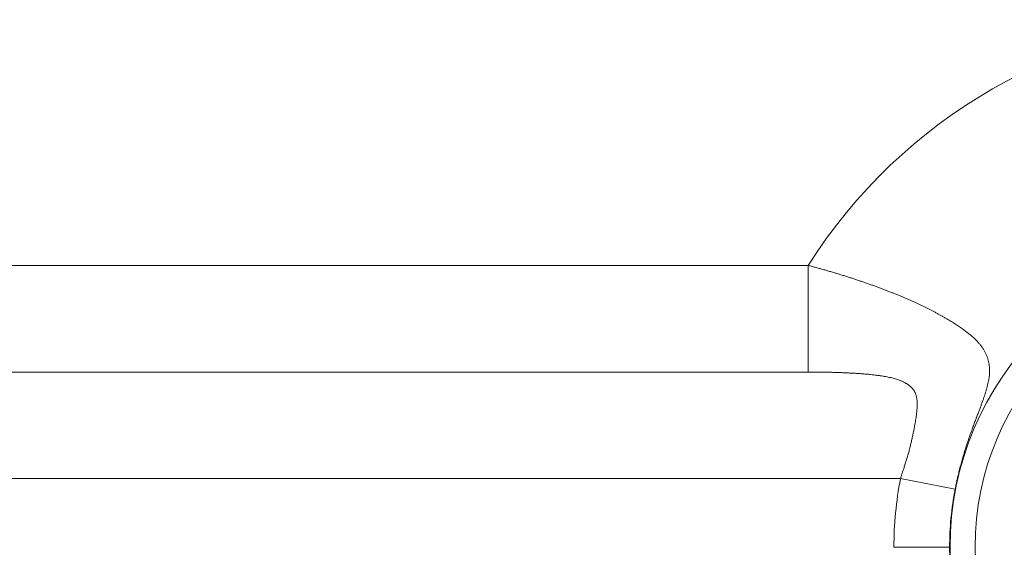
# Model space of a CAD drawing. Units: millimetres. Extents: x 0 to 210, y 0 to 297.
# Drawn here: x 136 to 141, y 246 to 248 of the extents above; entities that cross this region are included whole.
import ezdxf

# ---------------------------------------------------------------- set-up
doc = ezdxf.new("R2010")
doc.units = ezdxf.units.MM
doc.layers.add('Arêtes tangentes visibles(ISO)', color=7, linetype='Continuous', lineweight=18)

msp = doc.modelspace()

# ---------------------------------------------------------------- linework, layer by layer
at = {"layer": 'Arêtes tangentes visibles(ISO)'}
for p, q in [((139.9608, 246.9068), (124.3949, 246.9068)), ((139.9608, 246.4298), (139.9608, 246.9068)), ((139.9608, 246.4298), (124.3949, 246.4298)), ((140.3738, 245.9528), (123.982, 245.9528)), ((140.6187, 245.9053), (140.3738, 245.9528)), ((140.5937, 245.6456), (140.3443, 245.6456))]:
    msp.add_line(p, q, dxfattribs=at)
for radius in [1.362, 1.25]:
    msp.add_circle((141.9579, 245.6456), radius, dxfattribs=at)
for radius, start, end in [(2.3619, 91.7457, 147.7268), (1.6136, 169.0239, 180), (1.3642, 169.0239, 180), (1.3642, 180, 190.9761)]:
    msp.add_arc((141.9579, 245.6456), radius, start, end, dxfattribs=at)
for points, knots in [([(140.6187, 245.9053), (140.6198, 245.9111), (140.621, 245.9169), (140.6221, 245.9227), (140.6233, 245.9285), (140.6245, 245.9343), (140.6258, 245.9401), (140.627, 245.9459), (140.6283, 245.9516), (140.6297, 245.9577), (140.631, 245.9637), (140.6326, 245.9704), (140.6344, 245.978), (140.6353, 245.9818), (140.6363, 245.9858), (140.6373, 245.9898), (140.6382, 245.9937), (140.6392, 245.9977), (140.6403, 246.0016), (140.6413, 246.0056), (140.6423, 246.0096), (140.6434, 246.0135), (140.6444, 246.0175), (140.6455, 246.0215), (140.6466, 246.0255), (140.6477, 246.0294), (140.6488, 246.0334), (140.6499, 246.0374), (140.6511, 246.0414), (140.6522, 246.0454), (140.6534, 246.0494), (140.6545, 246.0534), (140.6557, 246.0574), (140.6569, 246.0614), (140.6581, 246.0654), (140.6593, 246.0694), (140.6606, 246.0735), (140.6618, 246.0775), (140.6631, 246.0815), (140.6643, 246.0855), (140.6656, 246.0896), (140.6669, 246.0936), (140.6682, 246.0976), (140.6695, 246.1016), (140.6708, 246.1057), (140.6722, 246.1097), (140.6735, 246.1137), (140.6749, 246.1178), (140.6762, 246.1218), (140.6776, 246.1259), (140.679, 246.1299), (140.6804, 246.1339), (140.6818, 246.1379), (140.6831, 246.1419), (140.6845, 246.1458), (140.6859, 246.1497), (140.6873, 246.1535), (140.6886, 246.1572), (140.6899, 246.161), (140.6913, 246.1647), (140.6926, 246.1683), (140.6939, 246.1719), (140.6952, 246.1754), (140.6965, 246.1789), (140.6977, 246.1824), (140.699, 246.1858), (140.7002, 246.1891), (140.7015, 246.1925), (140.7027, 246.1958), (140.7039, 246.199), (140.7051, 246.2022), (140.7063, 246.2054), (140.7075, 246.2085), (140.7087, 246.2117), (140.7099, 246.2148), (140.711, 246.2178), (140.7122, 246.2208), (140.7133, 246.2238), (140.7144, 246.2268), (140.7156, 246.2297), (140.7167, 246.2326), (140.7178, 246.2355), (140.7188, 246.2383), (140.7199, 246.2412), (140.721, 246.2439), (140.7221, 246.2467), (140.7231, 246.2495), (140.7241, 246.2522), (140.7252, 246.2549), (140.7262, 246.2576), (140.7272, 246.2603), (140.7292, 246.2656), (140.7312, 246.2708), (140.7331, 246.2759), (140.735, 246.281), (140.7368, 246.286), (140.7386, 246.2909), (140.7404, 246.2958), (140.7422, 246.3006), (140.7438, 246.3053), (140.7455, 246.31), (140.7471, 246.3147), (140.7487, 246.3192), (140.7502, 246.3238), (140.7517, 246.3283), (140.7532, 246.3327), (140.7546, 246.3372), (140.756, 246.3416), (140.7573, 246.3459), (140.7586, 246.3503), (140.7598, 246.3546), (140.761, 246.3589), (140.7621, 246.3631), (140.7632, 246.3674), (140.7642, 246.3716), (140.7653, 246.3758), (140.7662, 246.3799), (140.7671, 246.3841), (140.7679, 246.3882), (140.7687, 246.3923), (140.7694, 246.3964), (140.7697, 246.3985), (140.77, 246.4005), (140.7703, 246.4026), (140.7706, 246.4046), (140.7709, 246.4066), (140.7712, 246.4087), (140.7714, 246.4107), (140.7716, 246.4128), (140.7718, 246.4148), (140.772, 246.4168), (140.7722, 246.4189), (140.7723, 246.4209), (140.7725, 246.4229), (140.7726, 246.425), (140.7727, 246.427), (140.7728, 246.429), (140.7728, 246.4311), (140.7729, 246.4331), (140.7729, 246.4351), (140.7729, 246.4372), (140.7729, 246.4392), (140.7728, 246.4412), (140.7728, 246.4433), (140.7727, 246.4453), (140.7726, 246.4473), (140.7725, 246.4494), (140.7723, 246.4514), (140.7721, 246.4534), (140.7719, 246.4554), (140.7717, 246.4575), (140.7715, 246.4595), (140.7712, 246.4615), (140.7709, 246.4635), (140.7706, 246.4655), (140.7703, 246.4675), (140.7699, 246.4695), (140.7695, 246.4714), (140.7691, 246.4734), (140.7687, 246.4754), (140.7682, 246.4774), (140.7678, 246.4794), (140.7672, 246.4814), (140.7667, 246.4834), (140.7662, 246.4854), (140.7655, 246.4874), (140.7649, 246.4894), (140.7643, 246.4914), (140.7636, 246.4935), (140.7629, 246.4955), (140.7622, 246.4975), (140.7614, 246.4995), (140.7606, 246.5015), (140.7598, 246.5035), (140.759, 246.5055), (140.7581, 246.5075), (140.7572, 246.5095), (140.7563, 246.5115), (140.7553, 246.5135), (140.7543, 246.5155), (140.7533, 246.5175), (140.7523, 246.5194), (140.7512, 246.5214), (140.7501, 246.5234), (140.749, 246.5253), (140.7479, 246.5273), (140.7467, 246.5293), (140.7455, 246.5312), (140.7443, 246.5332), (140.743, 246.5351), (140.7417, 246.5371), (140.7404, 246.539), (140.739, 246.5409), (140.7377, 246.5429), (140.7363, 246.5448), (140.7349, 246.5467), (140.7334, 246.5486), (140.7319, 246.5505), (140.7304, 246.5524), (140.7289, 246.5543), (140.7274, 246.5562), (140.7258, 246.5581), (140.7242, 246.5599), (140.7225, 246.5618), (140.7209, 246.5637), (140.7192, 246.5655), (140.7175, 246.5674), (140.7157, 246.5692), (140.714, 246.5711), (140.7122, 246.5729), (140.7104, 246.5747), (140.7086, 246.5765), (140.7067, 246.5783), (140.7048, 246.5801), (140.7029, 246.5819), (140.7011, 246.5837), (140.6991, 246.5855), (140.6972, 246.5872), (140.6951, 246.5889), (140.6931, 246.5906), (140.691, 246.5923), (140.689, 246.5941), (140.6869, 246.5958), (140.6849, 246.5976), (140.6828, 246.5992), (140.6806, 246.6009), (140.6785, 246.6026), (140.6764, 246.6042), (140.6741, 246.606), (140.6719, 246.6077), (140.6695, 246.6095), (140.667, 246.6113), (140.6646, 246.6132), (140.6621, 246.615), (140.6595, 246.6169), (140.657, 246.6188), (140.6543, 246.6207), (140.6516, 246.6226), (140.6489, 246.6246), (140.6461, 246.6265), (140.6432, 246.6285), (140.6403, 246.6305), (140.6374, 246.6326), (140.6343, 246.6346), (140.6313, 246.6366), (140.6283, 246.6387), (140.6252, 246.6407), (140.6221, 246.6427), (140.6189, 246.6448), (140.6157, 246.6468), (140.6126, 246.6488), (140.6093, 246.6509), (140.6061, 246.6529), (140.6028, 246.6549), (140.5995, 246.657), (140.5962, 246.659), (140.5929, 246.661), (140.5895, 246.6631), (140.5861, 246.6651), (140.5826, 246.6671), (140.5792, 246.6692), (140.5757, 246.6712), (140.5722, 246.6732), (140.5687, 246.6753), (140.5651, 246.6773), (140.5615, 246.6793), (140.5579, 246.6814), (140.5543, 246.6834), (140.5506, 246.6854), (140.5469, 246.6874), (140.5432, 246.6895), (140.5395, 246.6915), (140.5357, 246.6935), (140.5319, 246.6955), (140.5281, 246.6976), (140.5243, 246.6996), (140.5204, 246.7016), (140.5165, 246.7036), (140.5126, 246.7056), (140.5086, 246.7077), (140.5047, 246.7097), (140.5007, 246.7117), (140.4966, 246.7137), (140.4926, 246.7157), (140.4885, 246.7177), (140.4844, 246.7197), (140.4803, 246.7217), (140.4762, 246.7237), (140.472, 246.7258), (140.4678, 246.7278), (140.4636, 246.7298), (140.4594, 246.7318), (140.4551, 246.7338), (140.4508, 246.7358), (140.4465, 246.7378), (140.4422, 246.7397), (140.4378, 246.7417), (140.4334, 246.7437), (140.429, 246.7457), (140.4246, 246.7477), (140.4201, 246.7497), (140.4157, 246.7517), (140.4112, 246.7537), (140.4066, 246.7556), (140.4021, 246.7576), (140.3975, 246.7596), (140.3929, 246.7615), (140.3883, 246.7635), (140.3837, 246.7655), (140.379, 246.7674), (140.3743, 246.7694), (140.3696, 246.7714), (140.3649, 246.7733), (140.3601, 246.7753), (140.3554, 246.7772), (140.3505, 246.7792), (140.3457, 246.7811), (140.3409, 246.783), (140.336, 246.785), (140.3312, 246.7869), (140.3263, 246.7888), (140.3213, 246.7908), (140.3164, 246.7927), (140.3114, 246.7946), (140.3065, 246.7965), (140.3015, 246.7984), (140.2964, 246.8004), (140.2914, 246.8023), (140.2863, 246.8042), (140.2813, 246.8061), (140.2762, 246.8079), (140.2711, 246.8098), (140.2659, 246.8117), (140.2608, 246.8136), (140.2556, 246.8155), (140.2504, 246.8174), (140.2452, 246.8192), (140.24, 246.8211), (140.2347, 246.8229), (140.2294, 246.8248), (140.2242, 246.8266), (140.2189, 246.8285), (140.2136, 246.8303), (140.2082, 246.8322), (140.2029, 246.834), (140.1975, 246.8358), (140.1922, 246.8376), (140.1868, 246.8394), (140.1813, 246.8413), (140.1759, 246.8431), (140.1705, 246.8449), (140.165, 246.8466), (140.1596, 246.8484), (140.1541, 246.8502), (140.1486, 246.852), (140.1431, 246.8538), (140.1376, 246.8555), (140.132, 246.8573), (140.1265, 246.859), (140.1209, 246.8608), (140.1153, 246.8625), (140.1097, 246.8642), (140.1041, 246.866), (140.0985, 246.8677), (140.0929, 246.8694), (140.0873, 246.8711), (140.0816, 246.8728), (140.076, 246.8745), (140.0703, 246.8762), (140.0646, 246.8778), (140.0589, 246.8795), (140.0532, 246.8812), (140.0475, 246.8828), (140.0418, 246.8845), (140.0361, 246.8861), (140.0303, 246.8878), (140.0246, 246.8894), (140.0188, 246.891), (140.013, 246.8926), (140.0073, 246.8942), (140.0015, 246.8958), (139.9957, 246.8974), (139.9899, 246.899), (139.9841, 246.9006), (139.9783, 246.9021), (139.9725, 246.9037), (139.9667, 246.9052), (139.9608, 246.9068)], [0, 0, 0, 0, 0.013986, 0.013986, 0.013986, 0.027972, 0.027972, 0.027972, 0.041958, 0.041958, 0.041958, 0.055944, 0.055944, 0.055944, 0.062937, 0.062937, 0.062937, 0.06993, 0.06993, 0.06993, 0.076923, 0.076923, 0.076923, 0.083916, 0.083916, 0.083916, 0.090909, 0.090909, 0.090909, 0.097902, 0.097902, 0.097902, 0.104895, 0.104895, 0.104895, 0.111888, 0.111888, 0.111888, 0.118881, 0.118881, 0.118881, 0.125874, 0.125874, 0.125874, 0.132867, 0.132867, 0.132867, 0.13986, 0.13986, 0.13986, 0.146853, 0.146853, 0.146853, 0.153846, 0.153846, 0.153846, 0.160839, 0.160839, 0.160839, 0.167832, 0.167832, 0.167832, 0.174825, 0.174825, 0.174825, 0.181818, 0.181818, 0.181818, 0.188811, 0.188811, 0.188811, 0.195804, 0.195804, 0.195804, 0.202797, 0.202797, 0.202797, 0.20979, 0.20979, 0.20979, 0.216783, 0.216783, 0.216783, 0.223776, 0.223776, 0.223776, 0.230769, 0.230769, 0.230769, 0.237762, 0.237762, 0.237762, 0.251748, 0.251748, 0.251748, 0.265734, 0.265734, 0.265734, 0.27972, 0.27972, 0.27972, 0.293706, 0.293706, 0.293706, 0.307692, 0.307692, 0.307692, 0.321678, 0.321678, 0.321678, 0.335664, 0.335664, 0.335664, 0.34965, 0.34965, 0.34965, 0.363636, 0.363636, 0.363636, 0.377622, 0.377622, 0.377622, 0.384615, 0.384615, 0.384615, 0.391608, 0.391608, 0.391608, 0.398601, 0.398601, 0.398601, 0.405594, 0.405594, 0.405594, 0.412587, 0.412587, 0.412587, 0.41958, 0.41958, 0.41958, 0.426573, 0.426573, 0.426573, 0.433566, 0.433566, 0.433566, 0.440559, 0.440559, 0.440559, 0.447552, 0.447552, 0.447552, 0.454545, 0.454545, 0.454545, 0.461538, 0.461538, 0.461538, 0.468531, 0.468531, 0.468531, 0.475524, 0.475524, 0.475524, 0.482517, 0.482517, 0.482517, 0.48951, 0.48951, 0.48951, 0.496503, 0.496503, 0.496503, 0.503497, 0.503497, 0.503497, 0.51049, 0.51049, 0.51049, 0.517483, 0.517483, 0.517483, 0.524476, 0.524476, 0.524476, 0.531469, 0.531469, 0.531469, 0.538462, 0.538462, 0.538462, 0.545455, 0.545455, 0.545455, 0.552448, 0.552448, 0.552448, 0.559441, 0.559441, 0.559441, 0.566434, 0.566434, 0.566434, 0.573427, 0.573427, 0.573427, 0.58042, 0.58042, 0.58042, 0.587413, 0.587413, 0.587413, 0.594406, 0.594406, 0.594406, 0.601399, 0.601399, 0.601399, 0.608392, 0.608392, 0.608392, 0.615385, 0.615385, 0.615385, 0.622378, 0.622378, 0.622378, 0.629371, 0.629371, 0.629371, 0.636364, 0.636364, 0.636364, 0.643357, 0.643357, 0.643357, 0.65035, 0.65035, 0.65035, 0.657343, 0.657343, 0.657343, 0.664336, 0.664336, 0.664336, 0.671329, 0.671329, 0.671329, 0.678322, 0.678322, 0.678322, 0.685315, 0.685315, 0.685315, 0.692308, 0.692308, 0.692308, 0.699301, 0.699301, 0.699301, 0.706294, 0.706294, 0.706294, 0.713287, 0.713287, 0.713287, 0.72028, 0.72028, 0.72028, 0.727273, 0.727273, 0.727273, 0.734266, 0.734266, 0.734266, 0.741259, 0.741259, 0.741259, 0.748252, 0.748252, 0.748252, 0.755245, 0.755245, 0.755245, 0.762238, 0.762238, 0.762238, 0.769231, 0.769231, 0.769231, 0.776224, 0.776224, 0.776224, 0.783217, 0.783217, 0.783217, 0.79021, 0.79021, 0.79021, 0.797203, 0.797203, 0.797203, 0.804196, 0.804196, 0.804196, 0.811189, 0.811189, 0.811189, 0.818182, 0.818182, 0.818182, 0.825175, 0.825175, 0.825175, 0.832168, 0.832168, 0.832168, 0.839161, 0.839161, 0.839161, 0.846154, 0.846154, 0.846154, 0.853147, 0.853147, 0.853147, 0.86014, 0.86014, 0.86014, 0.867133, 0.867133, 0.867133, 0.874126, 0.874126, 0.874126, 0.881119, 0.881119, 0.881119, 0.888112, 0.888112, 0.888112, 0.895105, 0.895105, 0.895105, 0.902098, 0.902098, 0.902098, 0.909091, 0.909091, 0.909091, 0.916084, 0.916084, 0.916084, 0.923077, 0.923077, 0.923077, 0.93007, 0.93007, 0.93007, 0.937063, 0.937063, 0.937063, 0.944056, 0.944056, 0.944056, 0.951049, 0.951049, 0.951049, 0.958042, 0.958042, 0.958042, 0.965035, 0.965035, 0.965035, 0.972028, 0.972028, 0.972028, 0.979021, 0.979021, 0.979021, 0.986014, 0.986014, 0.986014, 0.993007, 0.993007, 0.993007, 1, 1, 1, 1]), ([(140.3738, 245.9528), (140.3751, 245.9574), (140.3765, 245.962), (140.3779, 245.9665), (140.3793, 245.9711), (140.3808, 245.9757), (140.3823, 245.9803), (140.3838, 245.9848), (140.3853, 245.9893), (140.3869, 245.9941), (140.3885, 245.9988), (140.3904, 246.0041), (140.3924, 246.0101), (140.3944, 246.0162), (140.3964, 246.0225), (140.3984, 246.0288), (140.4003, 246.0351), (140.4022, 246.0414), (140.404, 246.0477), (140.405, 246.0508), (140.4059, 246.054), (140.4068, 246.0571), (140.4076, 246.0603), (140.4085, 246.0634), (140.4094, 246.0666), (140.4102, 246.0698), (140.4111, 246.0729), (140.4119, 246.0761), (140.4128, 246.0792), (140.4136, 246.0824), (140.4144, 246.0856), (140.4152, 246.0887), (140.416, 246.0919), (140.4168, 246.095), (140.4176, 246.0982), (140.4183, 246.1013), (140.4191, 246.1045), (140.4199, 246.1076), (140.4206, 246.1108), (140.4213, 246.1139), (140.4221, 246.117), (140.4228, 246.1202), (140.4235, 246.1233), (140.4242, 246.1264), (140.4249, 246.1296), (140.4256, 246.1326), (140.4263, 246.1357), (140.427, 246.1388), (140.4276, 246.1418), (140.4289, 246.1477), (140.4301, 246.1534), (140.4312, 246.1589), (140.4324, 246.1643), (140.4334, 246.1696), (140.4344, 246.1745), (140.4354, 246.1795), (140.4363, 246.1843), (140.4371, 246.1889), (140.438, 246.1935), (140.4387, 246.198), (140.4395, 246.2022), (140.4402, 246.2065), (140.4409, 246.2106), (140.4416, 246.2146), (140.4422, 246.2186), (140.4428, 246.2225), (140.4433, 246.2262), (140.4439, 246.2299), (140.4444, 246.2336), (140.4449, 246.2371), (140.4453, 246.2406), (140.4457, 246.244), (140.4461, 246.2473), (140.4464, 246.2497), (140.4467, 246.2521), (140.4469, 246.2544), (140.4471, 246.2568), (140.4473, 246.2592), (140.4475, 246.2616), (140.4478, 246.2647), (140.448, 246.2676), (140.4482, 246.2705), (140.4483, 246.2734), (140.4485, 246.2763), (140.4485, 246.279), (140.4486, 246.2811), (140.4486, 246.2831), (140.4487, 246.285), (140.4487, 246.2871), (140.4486, 246.2891), (140.4486, 246.2911), (140.4485, 246.2936), (140.4484, 246.2962), (140.4483, 246.2986), (140.4482, 246.3005), (140.448, 246.3023), (140.4478, 246.3041), (140.4477, 246.3059), (140.4474, 246.3077), (140.4472, 246.3094), (140.4469, 246.3117), (140.4465, 246.314), (140.4461, 246.3162), (140.4457, 246.3179), (140.4454, 246.3195), (140.445, 246.3211), (140.4446, 246.3228), (140.4442, 246.3243), (140.4437, 246.3259), (140.4431, 246.328), (140.4424, 246.33), (140.4416, 246.332), (140.4409, 246.334), (140.4401, 246.336), (140.4392, 246.3379), (140.4385, 246.3394), (140.4377, 246.3408), (140.437, 246.3422), (140.4362, 246.3436), (140.4355, 246.3449), (140.4347, 246.3462), (140.4338, 246.3475), (140.433, 246.3488), (140.432, 246.3501), (140.4312, 246.3513), (140.4303, 246.3525), (140.4293, 246.3537), (140.4283, 246.355), (140.4273, 246.3562), (140.4262, 246.3574), (140.4252, 246.3585), (140.4241, 246.3597), (140.423, 246.3608), (140.4215, 246.3623), (140.42, 246.3637), (140.4183, 246.3651), (140.4171, 246.3662), (140.4158, 246.3673), (140.4145, 246.3683), (140.4133, 246.3693), (140.4121, 246.3702), (140.4108, 246.3711), (140.4095, 246.3721), (140.4081, 246.3731), (140.4067, 246.374), (140.4054, 246.3749), (140.4041, 246.3758), (140.4028, 246.3766), (140.4013, 246.3775), (140.3998, 246.3784), (140.3984, 246.3792), (140.3961, 246.3806), (140.3938, 246.3819), (140.3914, 246.3831), (140.3899, 246.3839), (140.3883, 246.3847), (140.3868, 246.3855), (140.3844, 246.3867), (140.382, 246.3878), (140.3796, 246.389), (140.378, 246.3897), (140.3764, 246.3905), (140.3747, 246.3912), (140.3727, 246.3921), (140.3706, 246.3929), (140.3683, 246.3938), (140.3659, 246.3948), (140.3633, 246.3957), (140.3606, 246.3966), (140.3574, 246.3977), (140.3539, 246.3988), (140.3501, 246.3999), (140.3469, 246.4008), (140.3436, 246.4017), (140.3402, 246.4026), (140.3374, 246.4033), (140.3346, 246.404), (140.3316, 246.4047), (140.3274, 246.4056), (140.323, 246.4066), (140.3184, 246.4075), (140.3152, 246.4081), (140.312, 246.4087), (140.3086, 246.4093), (140.3039, 246.4102), (140.299, 246.411), (140.2939, 246.4118), (140.2903, 246.4124), (140.2867, 246.4129), (140.283, 246.4134), (140.2777, 246.4142), (140.2724, 246.4149), (140.2669, 246.4156), (140.2621, 246.4162), (140.2573, 246.4167), (140.2524, 246.4173), (140.2483, 246.4178), (140.2441, 246.4182), (140.2399, 246.4186), (140.2365, 246.419), (140.2331, 246.4193), (140.2297, 246.4196), (140.2245, 246.4201), (140.2192, 246.4206), (140.2138, 246.421), (140.2085, 246.4215), (140.203, 246.4219), (140.1975, 246.4223), (140.1919, 246.4227), (140.1863, 246.4231), (140.1806, 246.4235), (140.1749, 246.4239), (140.1691, 246.4242), (140.1633, 246.4246), (140.1574, 246.4249), (140.1515, 246.4252), (140.1455, 246.4255), (140.1395, 246.4258), (140.1335, 246.4261), (140.1273, 246.4264), (140.1212, 246.4267), (140.115, 246.4269), (140.1088, 246.4272), (140.1025, 246.4274), (140.0962, 246.4276), (140.0899, 246.4278), (140.0835, 246.428), (140.0771, 246.4282), (140.0707, 246.4284), (140.0642, 246.4286), (140.0577, 246.4287), (140.0512, 246.4289), (140.0446, 246.429), (140.038, 246.4291), (140.0314, 246.4292), (140.0248, 246.4293), (140.0181, 246.4294), (140.0115, 246.4295), (140.0081, 246.4295), (140.0048, 246.4296), (140.0014, 246.4296), (139.998, 246.4296), (139.9947, 246.4297), (139.9913, 246.4297), (139.9879, 246.4297), (139.9846, 246.4297), (139.9812, 246.4298), (139.9778, 246.4298), (139.9744, 246.4298), (139.971, 246.4298), (139.9676, 246.4298), (139.9642, 246.4298), (139.9608, 246.4298)], [0, 0, 0, 0, 0.013986, 0.013986, 0.013986, 0.027972, 0.027972, 0.027972, 0.041958, 0.041958, 0.041958, 0.0559441, 0.0559441, 0.0559441, 0.0699301, 0.0699301, 0.0699301, 0.0839161, 0.0839161, 0.0839161, 0.0909091, 0.0909091, 0.0909091, 0.0979021, 0.0979021, 0.0979021, 0.1048951, 0.1048951, 0.1048951, 0.1118881, 0.1118881, 0.1118881, 0.1188811, 0.1188811, 0.1188811, 0.1258741, 0.1258741, 0.1258741, 0.1328671, 0.1328671, 0.1328671, 0.1398601, 0.1398601, 0.1398601, 0.1468531, 0.1468531, 0.1468531, 0.1538462, 0.1538462, 0.1538462, 0.1678322, 0.1678322, 0.1678322, 0.1818182, 0.1818182, 0.1818182, 0.1958042, 0.1958042, 0.1958042, 0.2097902, 0.2097902, 0.2097902, 0.2237762, 0.2237762, 0.2237762, 0.2377622, 0.2377622, 0.2377622, 0.2517483, 0.2517483, 0.2517483, 0.2657343, 0.2657343, 0.2657343, 0.2758797, 0.2758797, 0.2758797, 0.2867133, 0.2867133, 0.2867133, 0.3006993, 0.3006993, 0.3006993, 0.3146853, 0.3146853, 0.3146853, 0.3249832, 0.3249832, 0.3249832, 0.3356643, 0.3356643, 0.3356643, 0.3496503, 0.3496503, 0.3496503, 0.3600571, 0.3600571, 0.3600571, 0.3706294, 0.3706294, 0.3706294, 0.3846154, 0.3846154, 0.3846154, 0.3951308, 0.3951308, 0.3951308, 0.4055944, 0.4055944, 0.4055944, 0.4195804, 0.4195804, 0.4195804, 0.4335664, 0.4335664, 0.4335664, 0.4442352, 0.4442352, 0.4442352, 0.4545455, 0.4545455, 0.4545455, 0.4652789, 0.4652789, 0.4652789, 0.4755245, 0.4755245, 0.4755245, 0.4863201, 0.4863201, 0.4863201, 0.4965035, 0.4965035, 0.4965035, 0.5104895, 0.5104895, 0.5104895, 0.5213966, 0.5213966, 0.5213966, 0.5314685, 0.5314685, 0.5314685, 0.5424408, 0.5424408, 0.5424408, 0.5524476, 0.5524476, 0.5524476, 0.563485, 0.563485, 0.563485, 0.5804196, 0.5804196, 0.5804196, 0.5915376, 0.5915376, 0.5915376, 0.6083916, 0.6083916, 0.6083916, 0.619643, 0.619643, 0.619643, 0.6336243, 0.6336243, 0.6336243, 0.6476581, 0.6476581, 0.6476581, 0.6643357, 0.6643357, 0.6643357, 0.6783217, 0.6783217, 0.6783217, 0.6897512, 0.6897512, 0.6897512, 0.7062937, 0.7062937, 0.7062937, 0.7178102, 0.7178102, 0.7178102, 0.7342657, 0.7342657, 0.7342657, 0.7458693, 0.7458693, 0.7458693, 0.7622378, 0.7622378, 0.7622378, 0.7762238, 0.7762238, 0.7762238, 0.7879579, 0.7879579, 0.7879579, 0.7972028, 0.7972028, 0.7972028, 0.8111888, 0.8111888, 0.8111888, 0.8251748, 0.8251748, 0.8251748, 0.8391608, 0.8391608, 0.8391608, 0.8531469, 0.8531469, 0.8531469, 0.8671329, 0.8671329, 0.8671329, 0.8811189, 0.8811189, 0.8811189, 0.8951049, 0.8951049, 0.8951049, 0.9090909, 0.9090909, 0.9090909, 0.9230769, 0.9230769, 0.9230769, 0.9370629, 0.9370629, 0.9370629, 0.951049, 0.951049, 0.951049, 0.965035, 0.965035, 0.965035, 0.972028, 0.972028, 0.972028, 0.979021, 0.979021, 0.979021, 0.986014, 0.986014, 0.986014, 0.993007, 0.993007, 0.993007, 0.9999996, 0.9999996, 0.9999996, 0.9999996])]:
    msp.add_open_spline(points, degree=3, knots=knots, dxfattribs=at)

doc.saveas('drawing.dxf')
